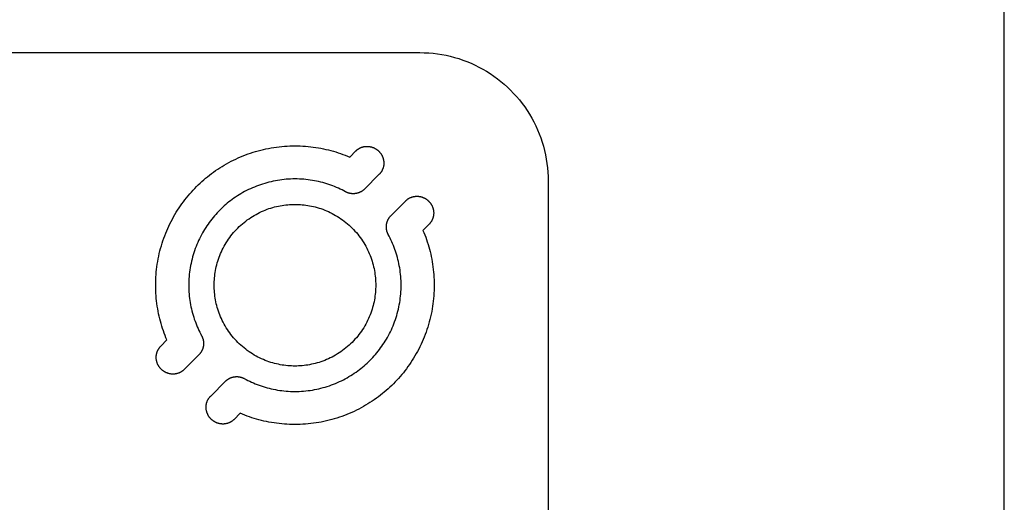
# Model space of a CAD drawing. Units: inches. Extents: x 0 to 36, y 0 to 36.
# Drawn here: x 32.2 to 36, y 22 to 23.9 of the extents above; entities that cross this region are included whole.
import ezdxf

# ---------------------------------------------------------------- set-up
doc = ezdxf.new("R2010")
doc.units = ezdxf.units.IN
doc.header["$LTSCALE"] = 0.03937
doc.header["$MEASUREMENT"] = 0
for name, color, linetype in [('Default', 7, 'Continuous'), ('gantry', 42, 'Continuous'), ('Make2D visible lines', 7, 'Continuous')]:
    doc.layers.add(name, color=color, linetype=linetype)

msp = doc.modelspace()

# ---------------------------------------------------------------- linework, layer by layer
at = {"layer": 'Default'}
for points in [[(26.984, 23.7435), (33.7214, 23.7435)], [(33.7214, 23.7435), (33.7385, 23.7432), (33.7555, 23.7423), (33.7725, 23.7409), (33.7895, 23.7388), (33.8064, 23.7362), (33.8231, 23.733), (33.8398, 23.7293), (33.8563, 23.7249), (33.8727, 23.7201), (33.8888, 23.7146), (33.9048, 23.7086), (33.9206, 23.7021), (33.9361, 23.695), (33.9514, 23.6874), (33.9665, 23.6793), (33.9812, 23.6707), (33.9956, 23.6616), (34.0097, 23.652), (34.0235, 23.6419), (34.0369, 23.6313), (34.05, 23.6203), (34.0627, 23.6089), (34.0749, 23.597), (34.0868, 23.5848), (34.0983, 23.5721), (34.1093, 23.559), (34.1198, 23.5456), (34.1299, 23.5318), (34.1395, 23.5177), (34.1486, 23.5033), (34.1572, 23.4885), (34.1653, 23.4735), (34.1729, 23.4582), (34.18, 23.4427), (34.1865, 23.4269), (34.1925, 23.4109), (34.198, 23.3947), (34.2029, 23.3784), (34.2072, 23.3619), (34.2109, 23.3452), (34.2141, 23.3284), (34.2167, 23.3116), (34.2188, 23.2946), (34.2202, 23.2776), (34.2211, 23.2605), (34.2214, 23.2435)], [(34.2214, 23.2435), (34.2197, 19.8059)]]:
    msp.add_lwpolyline(points, dxfattribs=at)
at = {"layer": 'gantry'}
msp.add_lwpolyline([(18, 0), (36, 0), (36, 36), (18, 36), (18, 0)], dxfattribs=at)
at = {"layer": 'Make2D visible lines'}
for points in [[(32.7348, 22.6237), (32.7311, 22.6325), (32.7276, 22.6414), (32.7242, 22.6504), (32.7209, 22.6595), (32.7178, 22.6687), (32.7149, 22.678), (32.7121, 22.6874), (32.7095, 22.6969), (32.707, 22.7065), (32.7047, 22.7162), (32.7025, 22.7259), (32.7006, 22.7358), (32.6988, 22.7457), (32.6972, 22.7556), (32.6958, 22.7656), (32.6945, 22.7757), (32.6935, 22.7858), (32.6926, 22.796), (32.6919, 22.8062), (32.6914, 22.8164), (32.6911, 22.8267), (32.691, 22.837), (32.6911, 22.8473), (32.6914, 22.8577), (32.6919, 22.868), (32.6926, 22.8783), (32.6935, 22.8887), (32.6945, 22.899), (32.6958, 22.9093), (32.6973, 22.9196), (32.699, 22.9299), (32.7009, 22.9401), (32.7029, 22.9503), (32.7052, 22.9604), (32.7076, 22.9705), (32.7103, 22.9806), (32.7131, 22.9906), (32.7161, 23.0005), (32.7194, 23.0103), (32.7227, 23.0201), (32.7263, 23.0298), (32.7301, 23.0394), (32.734, 23.0489), (32.7381, 23.0584), (32.7424, 23.0677), (32.7468, 23.0769), (32.7514, 23.086), (32.7561, 23.095), (32.761, 23.1039), (32.7661, 23.1127), (32.7713, 23.1213), (32.7766, 23.1298), (32.7821, 23.1382), (32.7877, 23.1465), (32.7934, 23.1546), (32.7993, 23.1626), (32.8053, 23.1704), (32.8114, 23.1781), (32.8176, 23.1857), (32.8239, 23.1931), (32.8303, 23.2003), (32.8368, 23.2074), (32.8434, 23.2144), (32.8501, 23.2212), (32.8569, 23.2279), (32.8638, 23.2345), (32.8709, 23.241), (32.8782, 23.2474), (32.8856, 23.2537), (32.8931, 23.2599), (32.9008, 23.266), (32.9087, 23.272), (32.9166, 23.2778), (32.9248, 23.2836), (32.933, 23.2892), (32.9414, 23.2946), (32.9499, 23.3), (32.9586, 23.3052), (32.9673, 23.3102), (32.9762, 23.3151), (32.9852, 23.3199), (32.9943, 23.3245), (33.0036, 23.3289), (33.0129, 23.3332), (33.0223, 23.3373), (33.0318, 23.3412), (33.0414, 23.3449), (33.0511, 23.3485), (33.0609, 23.3519), (33.0708, 23.3551), (33.0807, 23.3581), (33.0907, 23.361), (33.1007, 23.3636), (33.1108, 23.3661), (33.121, 23.3683), (33.1312, 23.3704), (33.1414, 23.3723), (33.1517, 23.3739), (33.1619, 23.3754), (33.1723, 23.3767), (33.1826, 23.3778), (33.1929, 23.3787), (33.2033, 23.3794), (33.2136, 23.3798), (33.2239, 23.3801), (33.2342, 23.3802), (33.2445, 23.3801), (33.2548, 23.3798), (33.265, 23.3793), (33.2753, 23.3787), (33.2854, 23.3778), (33.2955, 23.3767), (33.3056, 23.3755), (33.3156, 23.3741), (33.3256, 23.3725), (33.3355, 23.3707), (33.3453, 23.3687), (33.355, 23.3666), (33.3647, 23.3643), (33.3743, 23.3618), (33.3838, 23.3592), (33.3932, 23.3564), (33.4025, 23.3534), (33.4117, 23.3503), (33.4209, 23.3471), (33.4299, 23.3437), (33.4388, 23.3401), (33.4476, 23.3365)], [(33.4476, 23.3365), (33.4715, 23.3603)], [(33.4715, 23.3603), (33.4724, 23.3613), (33.4735, 23.3623), (33.4745, 23.3632), (33.4756, 23.3641), (33.4767, 23.365), (33.4779, 23.3659), (33.479, 23.3668), (33.4803, 23.3676), (33.4815, 23.3684), (33.4828, 23.3692), (33.4841, 23.37), (33.4854, 23.3707), (33.4867, 23.3714), (33.4881, 23.3721), (33.4895, 23.3728), (33.4909, 23.3734), (33.4924, 23.374), (33.4938, 23.3745), (33.4953, 23.3751), (33.4968, 23.3755), (33.4984, 23.376), (33.4999, 23.3764), (33.5015, 23.3767), (33.5031, 23.3771), (33.5047, 23.3774), (33.5063, 23.3776), (33.5079, 23.3778), (33.5095, 23.378), (33.5111, 23.3781), (33.5128, 23.3782), (33.5144, 23.3782), (33.5161, 23.3782), (33.5177, 23.3782), (33.5193, 23.3781), (33.521, 23.378), (33.5226, 23.3778), (33.5243, 23.3776), (33.5259, 23.3773), (33.5275, 23.377), (33.5291, 23.3767), (33.5307, 23.3763), (33.5323, 23.3759), (33.5338, 23.3754), (33.5354, 23.3749), (33.5369, 23.3744), (33.5384, 23.3738), (33.5399, 23.3732), (33.5414, 23.3726), (33.5428, 23.3719), (33.5442, 23.3712), (33.5456, 23.3705), (33.547, 23.3698), (33.5483, 23.369), (33.5497, 23.3682), (33.551, 23.3673), (33.5522, 23.3665), (33.5535, 23.3656), (33.5547, 23.3647), (33.5558, 23.3638), (33.557, 23.3628), (33.5581, 23.3619), (33.5592, 23.3609), (33.5602, 23.3599), (33.5613, 23.3589)], [(33.5613, 23.3589), (33.5623, 23.3579), (33.5632, 23.3568), (33.5642, 23.3558), (33.5652, 23.3547), (33.5661, 23.3535), (33.567, 23.3523), (33.5679, 23.3511), (33.5688, 23.3499), (33.5696, 23.3487), (33.5705, 23.3474), (33.5713, 23.3461), (33.5721, 23.3447), (33.5728, 23.3433), (33.5735, 23.342), (33.5742, 23.3405), (33.5749, 23.3391), (33.5755, 23.3376), (33.5761, 23.3362), (33.5767, 23.3347), (33.5772, 23.3331), (33.5777, 23.3316), (33.5782, 23.33), (33.5786, 23.3285), (33.579, 23.3269), (33.5793, 23.3253), (33.5796, 23.3237), (33.5799, 23.3221), (33.5801, 23.3205), (33.5803, 23.3188), (33.5804, 23.3172), (33.5805, 23.3156), (33.5806, 23.3139), (33.5806, 23.3123), (33.5805, 23.3107), (33.5805, 23.309), (33.5803, 23.3074), (33.5802, 23.3058), (33.58, 23.3042), (33.5798, 23.3026), (33.5795, 23.301), (33.5792, 23.2994), (33.5788, 23.2979), (33.5784, 23.2963), (33.578, 23.2948), (33.5775, 23.2933), (33.577, 23.2918), (33.5764, 23.2903), (33.5759, 23.2889), (33.5753, 23.2875), (33.5746, 23.2861), (33.5739, 23.2847), (33.5732, 23.2833), (33.5725, 23.282), (33.5717, 23.2807), (33.571, 23.2795), (33.5702, 23.2782), (33.5693, 23.277), (33.5685, 23.2758), (33.5676, 23.2747), (33.5667, 23.2736), (33.5658, 23.2725), (33.5649, 23.2714), (33.5639, 23.2704), (33.563, 23.2694)], [(33.563, 23.2694), (33.5054, 23.2119)], [(33.4314, 23.2011), (33.4246, 23.2048), (33.4176, 23.2083), (33.4105, 23.2117), (33.4034, 23.215), (33.3961, 23.2182), (33.3887, 23.2212), (33.3812, 23.2242), (33.3736, 23.227), (33.366, 23.2296), (33.3582, 23.2322), (33.3504, 23.2345), (33.3425, 23.2368), (33.3345, 23.2388), (33.3264, 23.2408), (33.3183, 23.2426), (33.3101, 23.2442), (33.3019, 23.2456), (33.2936, 23.2469), (33.2852, 23.248), (33.2768, 23.249), (33.2684, 23.2498), (33.2599, 23.2504), (33.2514, 23.2509), (33.2429, 23.2511), (33.2344, 23.2512), (33.2258, 23.2511), (33.2173, 23.2509), (33.2087, 23.2505), (33.2001, 23.2498), (33.1916, 23.249), (33.1831, 23.2481), (33.1745, 23.2469), (33.1661, 23.2456), (33.1576, 23.2441), (33.1492, 23.2424), (33.1408, 23.2406), (33.1325, 23.2386), (33.1242, 23.2364), (33.116, 23.234), (33.1078, 23.2315), (33.0997, 23.2288), (33.0917, 23.226), (33.0837, 23.223), (33.0759, 23.2198), (33.0681, 23.2165), (33.0604, 23.2131), (33.0528, 23.2095), (33.0453, 23.2057), (33.0379, 23.2018), (33.0307, 23.1978), (33.0235, 23.1937), (33.0164, 23.1894), (33.0095, 23.185), (33.0026, 23.1805), (32.9959, 23.1759), (32.9893, 23.1712), (32.9829, 23.1663), (32.9765, 23.1614), (32.9703, 23.1564), (32.9642, 23.1513), (32.9583, 23.1461), (32.9525, 23.1408), (32.9468, 23.1354), (32.9413, 23.13), (32.9358, 23.1244), (32.9305, 23.1188), (32.9252, 23.1129), (32.92, 23.107), (32.9149, 23.1009), (32.9098, 23.0947), (32.9049, 23.0884), (32.9001, 23.0819), (32.8953, 23.0753), (32.8907, 23.0686), (32.8862, 23.0618), (32.8818, 23.0548), (32.8776, 23.0478), (32.8734, 23.0406), (32.8694, 23.0333), (32.8655, 23.0259), (32.8618, 23.0184), (32.8582, 23.0108), (32.8547, 23.0031), (32.8514, 22.9954), (32.8483, 22.9875), (32.8453, 22.9796), (32.8424, 22.9715), (32.8397, 22.9635), (32.8372, 22.9553), (32.8349, 22.9471), (32.8327, 22.9388), (32.8307, 22.9305), (32.8288, 22.9221), (32.8271, 22.9137), (32.8256, 22.9052), (32.8243, 22.8967), (32.8232, 22.8882), (32.8222, 22.8797), (32.8214, 22.8711), (32.8208, 22.8625), (32.8204, 22.854), (32.8201, 22.8454), (32.82, 22.8369), (32.8201, 22.8283), (32.8204, 22.8198), (32.8208, 22.8113), (32.8215, 22.8028), (32.8222, 22.7944), (32.8232, 22.786), (32.8243, 22.7777), (32.8256, 22.7694), (32.8271, 22.7611), (32.8287, 22.7529), (32.8305, 22.7448), (32.8324, 22.7367), (32.8345, 22.7288), (32.8367, 22.7208), (32.8391, 22.713), (32.8416, 22.7053), (32.8443, 22.6976), (32.8471, 22.69), (32.85, 22.6826), (32.8531, 22.6752), (32.8562, 22.6679), (32.8595, 22.6607), (32.863, 22.6536), (32.8665, 22.6467), (32.8701, 22.6398)], [(33.5054, 23.2119), (33.5046, 23.2111), (33.5037, 23.2102), (33.5029, 23.2094), (33.502, 23.2087), (33.501, 23.2079), (33.5001, 23.2071), (33.4992, 23.2064), (33.4982, 23.2057), (33.4972, 23.2049), (33.4962, 23.2042), (33.4951, 23.2036), (33.4941, 23.2029), (33.493, 23.2023), (33.4919, 23.2016), (33.4908, 23.201), (33.4897, 23.2004), (33.4886, 23.1999), (33.4874, 23.1993), (33.4863, 23.1988), (33.4851, 23.1983), (33.4839, 23.1978), (33.4827, 23.1974), (33.4815, 23.1969), (33.4803, 23.1965), (33.4791, 23.1962), (33.4778, 23.1958), (33.4766, 23.1955), (33.4753, 23.1952), (33.474, 23.1949), (33.4728, 23.1946), (33.4715, 23.1944), (33.4702, 23.1942), (33.4689, 23.194), (33.4676, 23.1939), (33.4663, 23.1938), (33.4651, 23.1937), (33.4638, 23.1936), (33.4625, 23.1936), (33.4612, 23.1936), (33.4599, 23.1936), (33.4586, 23.1936), (33.4573, 23.1937), (33.456, 23.1938), (33.4548, 23.1939), (33.4535, 23.194), (33.4522, 23.1942), (33.451, 23.1944), (33.4497, 23.1946), (33.4485, 23.1949), (33.4473, 23.1951), (33.4461, 23.1954), (33.4449, 23.1958), (33.4437, 23.1961), (33.4425, 23.1964), (33.4413, 23.1968), (33.4402, 23.1972), (33.439, 23.1977), (33.4379, 23.1981), (33.4368, 23.1986), (33.4357, 23.199), (33.4346, 23.1995), (33.4335, 23.2), (33.4325, 23.2006), (33.4314, 23.2011)], [(32.919, 22.8372), (32.9191, 22.8442), (32.9193, 22.8513), (32.9197, 22.8584), (32.9203, 22.8655), (32.921, 22.8727), (32.9219, 22.88), (32.923, 22.8872), (32.9243, 22.8945), (32.9257, 22.9019), (32.9274, 22.9092), (32.9292, 22.9166), (32.9312, 22.9239), (32.9334, 22.9312), (32.9358, 22.9386), (32.9384, 22.9459), (32.9411, 22.9532), (32.9441, 22.9604), (32.9473, 22.9676), (32.9507, 22.9748), (32.9542, 22.9819), (32.958, 22.9889), (32.9619, 22.9959), (32.966, 23.0028), (32.9704, 23.0096), (32.9749, 23.0163), (32.9796, 23.0229), (32.9844, 23.0294), (32.9895, 23.0358), (32.9947, 23.042), (33.0001, 23.0481), (33.0056, 23.0541), (33.0113, 23.06), (33.0171, 23.0657), (33.0231, 23.0712), (33.0292, 23.0766), (33.0355, 23.0818), (33.0419, 23.0868), (33.0483, 23.0917), (33.0549, 23.0964), (33.0617, 23.1009), (33.0684, 23.1052), (33.0753, 23.1093), (33.0823, 23.1133), (33.0893, 23.117), (33.0964, 23.1206), (33.1036, 23.124), (33.1108, 23.1271), (33.1181, 23.1301), (33.1254, 23.1329), (33.1327, 23.1355), (33.14, 23.1379), (33.1473, 23.1401), (33.1547, 23.1421), (33.162, 23.1439), (33.1694, 23.1455), (33.1767, 23.147), (33.184, 23.1482), (33.1913, 23.1493), (33.1985, 23.1502), (33.2057, 23.151), (33.2129, 23.1515), (33.22, 23.1519), (33.227, 23.1522), (33.234, 23.1522)], [(33.234, 23.1522), (33.241, 23.1522), (33.2481, 23.1519), (33.2552, 23.1515), (33.2623, 23.151), (33.2695, 23.1502), (33.2768, 23.1493), (33.284, 23.1482), (33.2913, 23.147), (33.2987, 23.1455), (33.306, 23.1439), (33.3133, 23.1421), (33.3207, 23.1401), (33.328, 23.1379), (33.3354, 23.1355), (33.3427, 23.1329), (33.35, 23.1301), (33.3572, 23.1271), (33.3644, 23.124), (33.3716, 23.1206), (33.3787, 23.117), (33.3857, 23.1133), (33.3927, 23.1093), (33.3996, 23.1052), (33.4064, 23.1009), (33.4131, 23.0964), (33.4197, 23.0917), (33.4262, 23.0868), (33.4326, 23.0818), (33.4388, 23.0766), (33.4449, 23.0712), (33.4509, 23.0657), (33.4568, 23.06), (33.4625, 23.0541), (33.468, 23.0481), (33.4734, 23.042), (33.4786, 23.0358), (33.4836, 23.0294), (33.4885, 23.0229), (33.4932, 23.0163), (33.4977, 23.0096), (33.502, 23.0028), (33.5061, 22.9959), (33.5101, 22.9889), (33.5138, 22.9819), (33.5174, 22.9748), (33.5208, 22.9676), (33.5239, 22.9604), (33.5269, 22.9532), (33.5297, 22.9459), (33.5323, 22.9386), (33.5347, 22.9312), (33.5369, 22.9239), (33.5389, 22.9166), (33.5407, 22.9092), (33.5423, 22.9019), (33.5438, 22.8945), (33.545, 22.8872), (33.5461, 22.88), (33.547, 22.8727), (33.5477, 22.8655), (33.5483, 22.8584), (33.5487, 22.8513), (33.5489, 22.8442), (33.549, 22.8372)], [(33.6087, 23.1086), (33.6659, 23.1659)], [(33.6659, 23.1659), (33.6669, 23.1668), (33.6679, 23.1678), (33.669, 23.1687), (33.6701, 23.1697), (33.6712, 23.1706), (33.6723, 23.1714), (33.6735, 23.1723), (33.6747, 23.1732), (33.6759, 23.174), (33.6772, 23.1748), (33.6785, 23.1755), (33.6798, 23.1763), (33.6812, 23.177), (33.6825, 23.1777), (33.684, 23.1783), (33.6854, 23.1789), (33.6868, 23.1795), (33.6883, 23.1801), (33.6898, 23.1806), (33.6913, 23.1811), (33.6928, 23.1815), (33.6944, 23.1819), (33.6959, 23.1823), (33.6975, 23.1826), (33.6991, 23.1829), (33.7007, 23.1832), (33.7023, 23.1834), (33.704, 23.1835), (33.7056, 23.1837), (33.7072, 23.1837), (33.7089, 23.1838), (33.7105, 23.1838), (33.7122, 23.1837), (33.7138, 23.1836), (33.7154, 23.1835), (33.7171, 23.1833), (33.7187, 23.1831), (33.7203, 23.1828), (33.7219, 23.1826), (33.7235, 23.1822), (33.7251, 23.1818), (33.7267, 23.1814), (33.7283, 23.181), (33.7298, 23.1805), (33.7314, 23.1799), (33.7329, 23.1794), (33.7343, 23.1788), (33.7358, 23.1781), (33.7373, 23.1775), (33.7387, 23.1768), (33.7401, 23.1761), (33.7415, 23.1753), (33.7428, 23.1745), (33.7441, 23.1737), (33.7454, 23.1729), (33.7467, 23.172), (33.7479, 23.1711), (33.7491, 23.1702), (33.7503, 23.1693), (33.7514, 23.1684), (33.7525, 23.1674), (33.7536, 23.1664), (33.7547, 23.1655), (33.7557, 23.1645)], [(33.7557, 23.1645), (33.7567, 23.1634), (33.7577, 23.1624), (33.7587, 23.1613), (33.7596, 23.1602), (33.7606, 23.159), (33.7615, 23.1579), (33.7624, 23.1567), (33.7633, 23.1554), (33.7641, 23.1542), (33.765, 23.1529), (33.7658, 23.1516), (33.7666, 23.1502), (33.7673, 23.1488), (33.768, 23.1474), (33.7687, 23.146), (33.7694, 23.1446), (33.77, 23.1431), (33.7706, 23.1416), (33.7712, 23.1401), (33.7717, 23.1386), (33.7722, 23.137), (33.7727, 23.1355), (33.7731, 23.1339), (33.7735, 23.1323), (33.7738, 23.1307), (33.7741, 23.1291), (33.7744, 23.1275), (33.7746, 23.1258), (33.7747, 23.1242), (33.7749, 23.1226), (33.775, 23.1209), (33.775, 23.1193), (33.775, 23.1176), (33.775, 23.116), (33.7749, 23.1143), (33.7748, 23.1127), (33.7746, 23.1111), (33.7744, 23.1095), (33.7742, 23.1079), (33.7739, 23.1063), (33.7735, 23.1047), (33.7732, 23.1031), (33.7728, 23.1016), (33.7723, 23.1001), (33.7718, 23.0985), (33.7713, 23.097), (33.7708, 23.0956), (33.7702, 23.0941), (33.7696, 23.0927), (33.7689, 23.0913), (33.7682, 23.0899), (33.7675, 23.0886), (33.7668, 23.0873), (33.766, 23.086), (33.7652, 23.0847), (33.7644, 23.0835), (33.7636, 23.0823), (33.7627, 23.0811), (33.7618, 23.0799), (33.7609, 23.0788), (33.76, 23.0777), (33.759, 23.0767), (33.7581, 23.0756), (33.7571, 23.0747)], [(33.5979, 23.0346), (33.5974, 23.0357), (33.5968, 23.0367), (33.5963, 23.0378), (33.5958, 23.0389), (33.5953, 23.04), (33.5949, 23.0411), (33.5944, 23.0422), (33.594, 23.0434), (33.5936, 23.0445), (33.5932, 23.0457), (33.5929, 23.0469), (33.5925, 23.0481), (33.5922, 23.0493), (33.5919, 23.0505), (33.5917, 23.0517), (33.5914, 23.053), (33.5912, 23.0542), (33.591, 23.0554), (33.5908, 23.0567), (33.5907, 23.058), (33.5906, 23.0593), (33.5905, 23.0605), (33.5904, 23.0618), (33.5904, 23.0631), (33.5904, 23.0644), (33.5904, 23.0657), (33.5904, 23.067), (33.5905, 23.0683), (33.5906, 23.0696), (33.5907, 23.0708), (33.5908, 23.0721), (33.591, 23.0734), (33.5912, 23.0747), (33.5914, 23.076), (33.5917, 23.0773), (33.592, 23.0785), (33.5923, 23.0798), (33.5926, 23.081), (33.593, 23.0823), (33.5933, 23.0835), (33.5937, 23.0847), (33.5942, 23.0859), (33.5946, 23.0871), (33.5951, 23.0883), (33.5956, 23.0895), (33.5961, 23.0906), (33.5967, 23.0918), (33.5972, 23.0929), (33.5978, 23.094), (33.5984, 23.0951), (33.599, 23.0962), (33.5997, 23.0973), (33.6004, 23.0983), (33.601, 23.0994), (33.6017, 23.1004), (33.6024, 23.1014), (33.6032, 23.1024), (33.6039, 23.1033), (33.6047, 23.1043), (33.6055, 23.1052), (33.6062, 23.1061), (33.607, 23.1069), (33.6078, 23.1078), (33.6087, 23.1086)], [(33.7571, 23.0747), (33.7333, 23.0508)], [(33.7333, 23.0508), (33.7369, 23.042), (33.7405, 23.0331), (33.7439, 23.0241), (33.7471, 23.015), (33.7502, 23.0057), (33.7532, 22.9964), (33.756, 22.987), (33.7586, 22.9775), (33.7611, 22.9679), (33.7634, 22.9583), (33.7655, 22.9485), (33.7675, 22.9387), (33.7692, 22.9288), (33.7709, 22.9188), (33.7723, 22.9088), (33.7735, 22.8988), (33.7746, 22.8886), (33.7755, 22.8785), (33.7761, 22.8683), (33.7766, 22.858), (33.7769, 22.8477), (33.777, 22.8374), (33.7769, 22.8271), (33.7766, 22.8168), (33.7761, 22.8065), (33.7755, 22.7961), (33.7746, 22.7858), (33.7735, 22.7755), (33.7722, 22.7652), (33.7707, 22.7549), (33.7691, 22.7446), (33.7672, 22.7344), (33.7651, 22.7242), (33.7629, 22.714), (33.7604, 22.7039), (33.7578, 22.6939), (33.7549, 22.6839), (33.7519, 22.674), (33.7487, 22.6641), (33.7453, 22.6543), (33.7417, 22.6446), (33.738, 22.635), (33.734, 22.6255), (33.7299, 22.6161), (33.7257, 22.6068), (33.7213, 22.5975), (33.7167, 22.5884), (33.7119, 22.5794), (33.707, 22.5705), (33.702, 22.5618), (33.6968, 22.5531), (33.6914, 22.5446), (33.686, 22.5362), (33.6803, 22.528), (33.6746, 22.5199), (33.6688, 22.5119), (33.6628, 22.504), (33.6567, 22.4963), (33.6505, 22.4888), (33.6442, 22.4814), (33.6378, 22.4741), (33.6313, 22.467), (33.6247, 22.4601), (33.618, 22.4533), (33.6112, 22.4466), (33.6042, 22.44), (33.5971, 22.4335), (33.5899, 22.4271), (33.5825, 22.4208), (33.5749, 22.4146), (33.5672, 22.4085), (33.5594, 22.4025), (33.5514, 22.3966), (33.5433, 22.3909), (33.535, 22.3853), (33.5266, 22.3798), (33.5181, 22.3745), (33.5095, 22.3693), (33.5007, 22.3642), (33.4918, 22.3593), (33.4828, 22.3546), (33.4737, 22.35), (33.4645, 22.3456), (33.4552, 22.3413), (33.4457, 22.3372), (33.4362, 22.3333), (33.4266, 22.3295), (33.4169, 22.326), (33.4071, 22.3226), (33.3973, 22.3194), (33.3874, 22.3163), (33.3774, 22.3135), (33.3673, 22.3108), (33.3572, 22.3084), (33.3471, 22.3061), (33.3369, 22.3041), (33.3267, 22.3022), (33.3164, 22.3005), (33.3061, 22.299), (33.2958, 22.2978), (33.2855, 22.2967), (33.2751, 22.2958), (33.2648, 22.2951), (33.2545, 22.2946), (33.2441, 22.2943), (33.2338, 22.2942), (33.2235, 22.2943), (33.2132, 22.2946), (33.203, 22.2951), (33.1928, 22.2958), (33.1826, 22.2967), (33.1725, 22.2977), (33.1624, 22.299), (33.1524, 22.3004), (33.1425, 22.302), (33.1326, 22.3038), (33.1227, 22.3058), (33.113, 22.3079), (33.1033, 22.3102), (33.0937, 22.3127), (33.0842, 22.3153), (33.0748, 22.3181), (33.0655, 22.321), (33.0563, 22.3241), (33.0472, 22.3274), (33.0382, 22.3308), (33.0293, 22.3343), (33.0205, 22.338)], [(33.0366, 22.4733), (33.0435, 22.4697), (33.0504, 22.4662), (33.0575, 22.4627), (33.0647, 22.4594), (33.072, 22.4563), (33.0793, 22.4532), (33.0868, 22.4503), (33.0944, 22.4475), (33.1021, 22.4448), (33.1098, 22.4423), (33.1176, 22.4399), (33.1255, 22.4377), (33.1335, 22.4356), (33.1416, 22.4337), (33.1497, 22.4319), (33.1579, 22.4303), (33.1662, 22.4288), (33.1745, 22.4275), (33.1828, 22.4264), (33.1912, 22.4254), (33.1996, 22.4247), (33.2081, 22.424), (33.2166, 22.4236), (33.2251, 22.4233), (33.2337, 22.4232), (33.2422, 22.4233), (33.2508, 22.4236), (33.2593, 22.424), (33.2679, 22.4246), (33.2765, 22.4254), (33.285, 22.4264), (33.2935, 22.4275), (33.302, 22.4288), (33.3104, 22.4303), (33.3189, 22.432), (33.3273, 22.4339), (33.3356, 22.4359), (33.3439, 22.4381), (33.3521, 22.4404), (33.3602, 22.4429), (33.3683, 22.4456), (33.3764, 22.4485), (33.3843, 22.4515), (33.3922, 22.4546), (33.3999, 22.4579), (33.4076, 22.4614), (33.4152, 22.465), (33.4227, 22.4687), (33.4301, 22.4726), (33.4374, 22.4766), (33.4446, 22.4808), (33.4516, 22.485), (33.4586, 22.4894), (33.4654, 22.4939), (33.4721, 22.4985), (33.4787, 22.5033), (33.4852, 22.5081), (33.4915, 22.513), (33.4977, 22.5181), (33.5038, 22.5232), (33.5097, 22.5284), (33.5155, 22.5337), (33.5212, 22.539), (33.5268, 22.5445), (33.5322, 22.55), (33.5376, 22.5557), (33.5429, 22.5615), (33.5481, 22.5675), (33.5532, 22.5735), (33.5582, 22.5797), (33.5631, 22.5861), (33.568, 22.5925), (33.5727, 22.5991), (33.5773, 22.6058), (33.5818, 22.6127), (33.5862, 22.6196), (33.5905, 22.6267), (33.5946, 22.6339), (33.5986, 22.6411), (33.6025, 22.6485), (33.6063, 22.656), (33.6099, 22.6636), (33.6133, 22.6713), (33.6166, 22.6791), (33.6198, 22.6869), (33.6228, 22.6949), (33.6256, 22.7029), (33.6283, 22.711), (33.6308, 22.7192), (33.6332, 22.7274), (33.6354, 22.7357), (33.6374, 22.744), (33.6392, 22.7524), (33.6409, 22.7608), (33.6424, 22.7693), (33.6437, 22.7777), (33.6449, 22.7863), (33.6458, 22.7948), (33.6466, 22.8033), (33.6472, 22.8119), (33.6477, 22.8205), (33.6479, 22.829), (33.648, 22.8376), (33.6479, 22.8461), (33.6477, 22.8546), (33.6472, 22.8631), (33.6466, 22.8716), (33.6458, 22.88), (33.6448, 22.8884), (33.6437, 22.8968), (33.6424, 22.9051), (33.641, 22.9133), (33.6393, 22.9215), (33.6376, 22.9297), (33.6356, 22.9377), (33.6336, 22.9457), (33.6313, 22.9536), (33.6289, 22.9614), (33.6264, 22.9692), (33.6238, 22.9769), (33.621, 22.9844), (33.618, 22.9919), (33.615, 22.9993), (33.6118, 23.0066), (33.6085, 23.0137), (33.6051, 23.0208), (33.6016, 23.0278), (33.5979, 23.0346)], [(33.234, 22.5222), (33.227, 22.5223), (33.22, 22.5225), (33.2129, 22.5229), (33.2057, 22.5235), (33.1985, 22.5242), (33.1913, 22.5251), (33.184, 22.5262), (33.1767, 22.5275), (33.1694, 22.5289), (33.162, 22.5306), (33.1547, 22.5324), (33.1473, 22.5344), (33.14, 22.5366), (33.1327, 22.539), (33.1254, 22.5416), (33.1181, 22.5443), (33.1108, 22.5473), (33.1036, 22.5505), (33.0964, 22.5539), (33.0893, 22.5574), (33.0823, 22.5612), (33.0753, 22.5651), (33.0684, 22.5693), (33.0617, 22.5736), (33.0549, 22.5781), (33.0483, 22.5828), (33.0419, 22.5876), (33.0355, 22.5927), (33.0292, 22.5979), (33.0231, 22.6033), (33.0171, 22.6088), (33.0113, 22.6145), (33.0056, 22.6203), (33.0001, 22.6263), (32.9947, 22.6324), (32.9895, 22.6387), (32.9844, 22.6451), (32.9796, 22.6516), (32.9749, 22.6582), (32.9704, 22.6649), (32.966, 22.6717), (32.9619, 22.6785), (32.958, 22.6855), (32.9542, 22.6926), (32.9507, 22.6997), (32.9473, 22.7068), (32.9441, 22.714), (32.9411, 22.7213), (32.9384, 22.7286), (32.9358, 22.7359), (32.9334, 22.7432), (32.9312, 22.7506), (32.9292, 22.7579), (32.9274, 22.7652), (32.9257, 22.7726), (32.9243, 22.7799), (32.923, 22.7872), (32.9219, 22.7945), (32.921, 22.8017), (32.9203, 22.8089), (32.9197, 22.8161), (32.9193, 22.8232), (32.9191, 22.8302), (32.919, 22.8372)], [(33.549, 22.8372), (33.5489, 22.8302), (33.5487, 22.8232), (33.5483, 22.8161), (33.5477, 22.8089), (33.547, 22.8017), (33.5461, 22.7945), (33.545, 22.7872), (33.5438, 22.7799), (33.5423, 22.7726), (33.5407, 22.7652), (33.5389, 22.7579), (33.5369, 22.7506), (33.5347, 22.7432), (33.5323, 22.7359), (33.5297, 22.7286), (33.5269, 22.7213), (33.5239, 22.714), (33.5208, 22.7068), (33.5174, 22.6997), (33.5138, 22.6926), (33.5101, 22.6855), (33.5061, 22.6785), (33.502, 22.6717), (33.4977, 22.6649), (33.4932, 22.6582), (33.4885, 22.6516), (33.4836, 22.6451), (33.4786, 22.6387), (33.4734, 22.6324), (33.468, 22.6263), (33.4625, 22.6203), (33.4568, 22.6145), (33.4509, 22.6088), (33.4449, 22.6033), (33.4388, 22.5979), (33.4326, 22.5927), (33.4262, 22.5876), (33.4197, 22.5828), (33.4131, 22.5781), (33.4064, 22.5736), (33.3996, 22.5693), (33.3927, 22.5651), (33.3857, 22.5612), (33.3787, 22.5574), (33.3716, 22.5539), (33.3644, 22.5505), (33.3572, 22.5473), (33.35, 22.5443), (33.3427, 22.5416), (33.3354, 22.539), (33.328, 22.5366), (33.3207, 22.5344), (33.3133, 22.5324), (33.306, 22.5306), (33.2987, 22.5289), (33.2913, 22.5275), (33.284, 22.5262), (33.2768, 22.5251), (33.2695, 22.5242), (33.2623, 22.5235), (33.2552, 22.5229), (33.2481, 22.5225), (33.241, 22.5223), (33.234, 22.5222)], [(32.7109, 22.5998), (32.7348, 22.6237)], [(32.8701, 22.6398), (32.8707, 22.6388), (32.8712, 22.6377), (32.8717, 22.6367), (32.8722, 22.6356), (32.8727, 22.6345), (32.8732, 22.6334), (32.8736, 22.6322), (32.874, 22.6311), (32.8744, 22.6299), (32.8748, 22.6288), (32.8752, 22.6276), (32.8755, 22.6264), (32.8758, 22.6252), (32.8761, 22.624), (32.8764, 22.6227), (32.8766, 22.6215), (32.8768, 22.6203), (32.877, 22.619), (32.8772, 22.6177), (32.8773, 22.6165), (32.8775, 22.6152), (32.8776, 22.6139), (32.8776, 22.6126), (32.8777, 22.6114), (32.8777, 22.6101), (32.8777, 22.6088), (32.8776, 22.6075), (32.8776, 22.6062), (32.8775, 22.6049), (32.8774, 22.6036), (32.8772, 22.6023), (32.877, 22.601), (32.8768, 22.5998), (32.8766, 22.5985), (32.8764, 22.5972), (32.8761, 22.5959), (32.8758, 22.5947), (32.8754, 22.5934), (32.8751, 22.5922), (32.8747, 22.591), (32.8743, 22.5897), (32.8739, 22.5885), (32.8734, 22.5873), (32.8729, 22.5861), (32.8724, 22.585), (32.8719, 22.5838), (32.8714, 22.5827), (32.8708, 22.5815), (32.8702, 22.5804), (32.8696, 22.5793), (32.869, 22.5782), (32.8684, 22.5772), (32.8677, 22.5761), (32.867, 22.5751), (32.8663, 22.5741), (32.8656, 22.5731), (32.8649, 22.5721), (32.8641, 22.5711), (32.8634, 22.5702), (32.8626, 22.5693), (32.8618, 22.5684), (32.861, 22.5675), (32.8602, 22.5667), (32.8594, 22.5658)], [(32.7123, 22.51), (32.7113, 22.511), (32.7103, 22.5121), (32.7094, 22.5132), (32.7084, 22.5143), (32.7075, 22.5154), (32.7066, 22.5166), (32.7057, 22.5178), (32.7048, 22.519), (32.7039, 22.5203), (32.7031, 22.5216), (32.7023, 22.5229), (32.7015, 22.5243), (32.7007, 22.5256), (32.7, 22.527), (32.6993, 22.5284), (32.6986, 22.5299), (32.698, 22.5314), (32.6974, 22.5328), (32.6969, 22.5344), (32.6963, 22.5359), (32.6958, 22.5374), (32.6954, 22.539), (32.695, 22.5406), (32.6946, 22.5422), (32.6942, 22.5438), (32.6939, 22.5454), (32.6937, 22.547), (32.6935, 22.5486), (32.6933, 22.5503), (32.6932, 22.5519), (32.6931, 22.5535), (32.693, 22.5552), (32.693, 22.5568), (32.6931, 22.5585), (32.6931, 22.5601), (32.6933, 22.5617), (32.6934, 22.5634), (32.6936, 22.565), (32.6939, 22.5666), (32.6942, 22.5682), (32.6945, 22.5698), (32.6949, 22.5713), (32.6953, 22.5729), (32.6957, 22.5744), (32.6962, 22.5759), (32.6967, 22.5774), (32.6973, 22.5789), (32.6979, 22.5803), (32.6985, 22.5818), (32.6991, 22.5832), (32.6998, 22.5845), (32.7005, 22.5859), (32.7013, 22.5872), (32.702, 22.5885), (32.7028, 22.5898), (32.7036, 22.591), (32.7045, 22.5922), (32.7053, 22.5934), (32.7062, 22.5945), (32.7071, 22.5956), (32.7081, 22.5967), (32.709, 22.5978), (32.71, 22.5988), (32.7109, 22.5998)], [(32.8594, 22.5658), (32.8021, 22.5086)], [(32.8021, 22.5086), (32.8011, 22.5076), (32.8001, 22.5067), (32.7991, 22.5057), (32.798, 22.5048), (32.7969, 22.5039), (32.7957, 22.503), (32.7945, 22.5021), (32.7933, 22.5013), (32.7921, 22.5005), (32.7908, 22.4997), (32.7895, 22.4989), (32.7882, 22.4982), (32.7869, 22.4975), (32.7855, 22.4968), (32.7841, 22.4961), (32.7827, 22.4955), (32.7812, 22.4949), (32.7797, 22.4944), (32.7783, 22.4939), (32.7767, 22.4934), (32.7752, 22.4929), (32.7737, 22.4925), (32.7721, 22.4922), (32.7705, 22.4918), (32.7689, 22.4915), (32.7673, 22.4913), (32.7657, 22.4911), (32.7641, 22.4909), (32.7625, 22.4908), (32.7608, 22.4907), (32.7592, 22.4907), (32.7575, 22.4907), (32.7559, 22.4907), (32.7542, 22.4908), (32.7526, 22.491), (32.751, 22.4911), (32.7493, 22.4913), (32.7477, 22.4916), (32.7461, 22.4919), (32.7445, 22.4922), (32.7429, 22.4926), (32.7413, 22.493), (32.7398, 22.4935), (32.7382, 22.494), (32.7367, 22.4945), (32.7352, 22.4951), (32.7337, 22.4957), (32.7322, 22.4963), (32.7308, 22.497), (32.7294, 22.4977), (32.728, 22.4984), (32.7266, 22.4992), (32.7252, 22.4999), (32.7239, 22.5007), (32.7226, 22.5016), (32.7214, 22.5024), (32.7201, 22.5033), (32.7189, 22.5042), (32.7178, 22.5051), (32.7166, 22.5061), (32.7155, 22.507), (32.7144, 22.508), (32.7134, 22.509), (32.7123, 22.51)], [(32.9054, 22.4053), (32.9626, 22.4626)], [(32.9626, 22.4626), (32.9635, 22.4634), (32.9643, 22.4642), (32.9652, 22.465), (32.9661, 22.4658), (32.967, 22.4666), (32.9679, 22.4673), (32.9689, 22.4681), (32.9699, 22.4688), (32.9709, 22.4695), (32.9719, 22.4702), (32.9729, 22.4709), (32.974, 22.4716), (32.975, 22.4722), (32.9761, 22.4728), (32.9772, 22.4734), (32.9783, 22.474), (32.9795, 22.4746), (32.9806, 22.4751), (32.9818, 22.4756), (32.9829, 22.4761), (32.9841, 22.4766), (32.9853, 22.4771), (32.9865, 22.4775), (32.9878, 22.4779), (32.989, 22.4783), (32.9902, 22.4786), (32.9915, 22.479), (32.9927, 22.4793), (32.994, 22.4796), (32.9953, 22.4798), (32.9965, 22.48), (32.9978, 22.4802), (32.9991, 22.4804), (33.0004, 22.4806), (33.0017, 22.4807), (33.003, 22.4808), (33.0043, 22.4808), (33.0056, 22.4809), (33.0069, 22.4809), (33.0082, 22.4809), (33.0094, 22.4808), (33.0107, 22.4808), (33.012, 22.4807), (33.0133, 22.4806), (33.0145, 22.4804), (33.0158, 22.4802), (33.0171, 22.48), (33.0183, 22.4798), (33.0195, 22.4796), (33.0208, 22.4793), (33.022, 22.479), (33.0232, 22.4787), (33.0244, 22.4784), (33.0256, 22.478), (33.0267, 22.4776), (33.0279, 22.4772), (33.029, 22.4768), (33.0302, 22.4764), (33.0313, 22.4759), (33.0324, 22.4754), (33.0335, 22.4749), (33.0345, 22.4744), (33.0356, 22.4739), (33.0366, 22.4733)], [(32.9068, 22.3155), (32.9058, 22.3166), (32.9048, 22.3176), (32.9038, 22.3187), (32.9029, 22.3198), (32.9019, 22.321), (32.901, 22.3221), (32.9001, 22.3233), (32.8992, 22.3246), (32.8984, 22.3258), (32.8975, 22.3271), (32.8967, 22.3285), (32.8959, 22.3298), (32.8952, 22.3312), (32.8945, 22.3326), (32.8938, 22.334), (32.8931, 22.3354), (32.8925, 22.3369), (32.8919, 22.3384), (32.8913, 22.3399), (32.8908, 22.3414), (32.8903, 22.343), (32.8898, 22.3445), (32.8894, 22.3461), (32.889, 22.3477), (32.8887, 22.3493), (32.8884, 22.3509), (32.8881, 22.3525), (32.8879, 22.3542), (32.8878, 22.3558), (32.8876, 22.3574), (32.8875, 22.3591), (32.8875, 22.3607), (32.8875, 22.3624), (32.8875, 22.364), (32.8876, 22.3657), (32.8877, 22.3673), (32.8879, 22.3689), (32.8881, 22.3705), (32.8883, 22.3721), (32.8886, 22.3737), (32.889, 22.3753), (32.8893, 22.3769), (32.8897, 22.3784), (32.8902, 22.38), (32.8907, 22.3815), (32.8912, 22.383), (32.8917, 22.3844), (32.8923, 22.3859), (32.8929, 22.3873), (32.8936, 22.3887), (32.8943, 22.3901), (32.895, 22.3914), (32.8957, 22.3927), (32.8965, 22.394), (32.8973, 22.3953), (32.8981, 22.3965), (32.8989, 22.3977), (32.8998, 22.3989), (32.9007, 22.4001), (32.9016, 22.4012), (32.9025, 22.4023), (32.9035, 22.4033), (32.9044, 22.4044), (32.9054, 22.4053)], [(32.9966, 22.3141), (32.9956, 22.3132), (32.9946, 22.3122), (32.9935, 22.3113), (32.9924, 22.3103), (32.9913, 22.3094), (32.9902, 22.3086), (32.989, 22.3077), (32.9878, 22.3068), (32.9866, 22.306), (32.9853, 22.3052), (32.984, 22.3045), (32.9827, 22.3037), (32.9813, 22.303), (32.9799, 22.3023), (32.9785, 22.3017), (32.9771, 22.3011), (32.9757, 22.3005), (32.9742, 22.2999), (32.9727, 22.2994), (32.9712, 22.2989), (32.9697, 22.2985), (32.9681, 22.2981), (32.9666, 22.2977), (32.965, 22.2974), (32.9634, 22.2971), (32.9618, 22.2968), (32.9602, 22.2966), (32.9585, 22.2965), (32.9569, 22.2963), (32.9553, 22.2963), (32.9536, 22.2962), (32.952, 22.2962), (32.9503, 22.2963), (32.9487, 22.2964), (32.9471, 22.2965), (32.9454, 22.2967), (32.9438, 22.2969), (32.9422, 22.2972), (32.9406, 22.2974), (32.939, 22.2978), (32.9374, 22.2982), (32.9358, 22.2986), (32.9342, 22.299), (32.9327, 22.2995), (32.9311, 22.3001), (32.9296, 22.3006), (32.9281, 22.3012), (32.9267, 22.3019), (32.9252, 22.3025), (32.9238, 22.3032), (32.9224, 22.3039), (32.921, 22.3047), (32.9197, 22.3055), (32.9184, 22.3063), (32.9171, 22.3071), (32.9158, 22.308), (32.9146, 22.3089), (32.9134, 22.3098), (32.9122, 22.3107), (32.9111, 22.3116), (32.91, 22.3126), (32.9089, 22.3136), (32.9078, 22.3145), (32.9068, 22.3155)], [(33.0205, 22.338), (32.9966, 22.3141)]]:
    msp.add_lwpolyline(points, dxfattribs=at)

doc.saveas('drawing.dxf')
